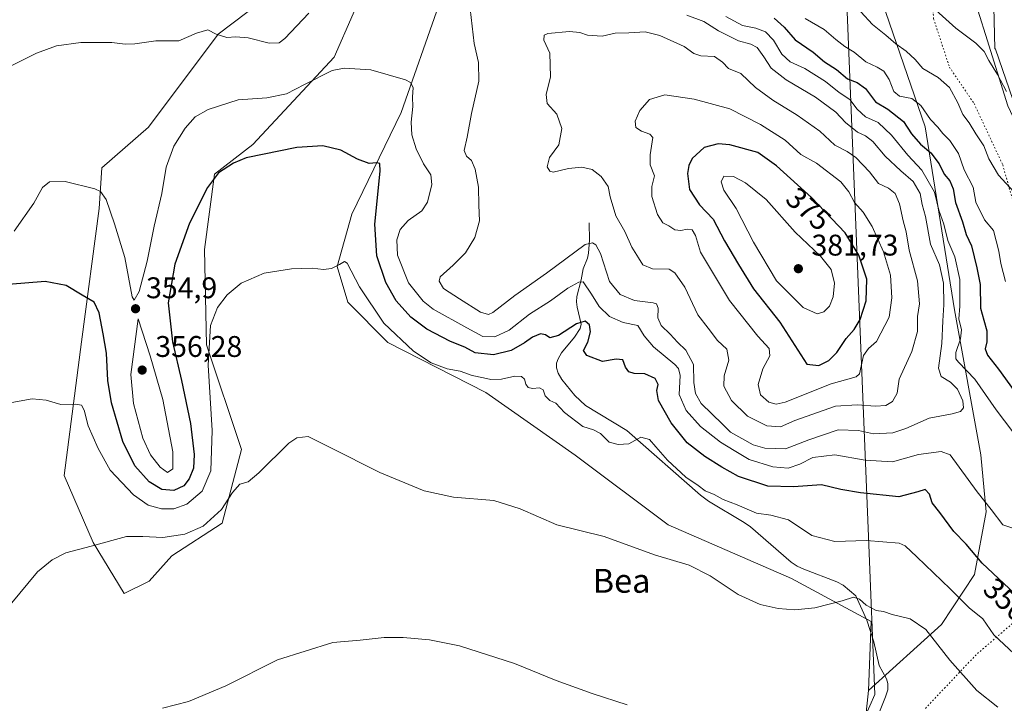
# Model space of a CAD drawing. Units: metres. Extents: x 632854 to 636326, y 4648717 to 4651096.
# Drawn here: x 635798 to 636128, y 4650699 to 4650929 of the extents above; entities that cross this region are included whole.
import ezdxf
from ezdxf.enums import TextEntityAlignment as Align

# ---------------------------------------------------------------- set-up
doc = ezdxf.new("R2010")
doc.units = ezdxf.units.M
doc.header["$MEASUREMENT"] = 0
doc.linetypes.add('DGN Style 5', pattern=[1.153612, 0.494405, -0.659207])
for name, color, linetype, lineweight in [('Corriente natural lineal', 142, 'Continuous', 13), ('Cultivos herbáceos CxS', 92, 'Continuous', 0), ('Curva de nivel maestra', 30, 'Continuous', 30), ('Curva de nivel normal', 30, 'Continuous', 0), ('Laguna Cxs', 142, 'Continuous', 13), ('Pastizal CxS', 92, 'Continuous', 0), ('Punto de cota en terreno', 7, 'Continuous', 0), ('Rótulo de curva de nivel directora', 7, 'Continuous', 0), ('Rótulo de punto de cota en terreno', 7, 'Continuous', 0), ('Suelo desnudo CxS', 253, 'Continuous', 0), ('Texto cartográfico', 7, 'Continuous', 0), ('Vía pecuaria CxS', 92, 'Continuous', 13), ('Vía pecuaria eje', 92, 'DGN Style 5', 0)]:
    doc.layers.add(name, color=color, linetype=linetype, lineweight=lineweight)
doc.styles.add('Style-Arial', font='txt')

# ---------------------------------------------------------------- blocks, each defined once
blk = doc.blocks.new('*U5')
at = {"layer": 'Suelo desnudo CxS', "color": 253, "linetype": 'Continuous', "lineweight": 0}
for points in [[(636082.3309, 4650948.5953, 335.4552), (636101.5371, 4650892.5577, 347.5578), (636111.3471, 4650831.1975, 358.5604), (636120.2001, 4650782.5143, 358.9851), (636121.9507, 4650763.5039, 354.5339), (636118.0349, 4650742.4413, 348.697), (636107.0217, 4650725.6419, 341.589), (636082.5697, 4650703.5289, 336.8403), (636083.4043, 4650726.6143, 339.6204), (636056.7231, 4650741.0983, 342.1854), (636015.3843, 4650759.0587, 341.4123), (635984.2253, 4650782.4385, 343.2781), (635954.2595, 4650803.4235, 344.3618), (635921.4055, 4650820.2715, 344.367), (635907.9269, 4650833.7499, 344.3823), (635904.3821, 4650845.7611, 345.2513), (635909.2499, 4650863.2961, 347.5264), (635925.8035, 4650897.3927, 353.4347), (635938.4617, 4650933.4359, 358.9201)], [(635916.0667, 4650945.1259, 360.2895), (635903.4083, 4650915.9019, 357.0692), (635876.1443, 4650886.6773, 351.6841), (635863.2789, 4650876.7119, 351.0283), (635859.9091, 4650851.4405, 348.1621), (635860.5647, 4650819.4597, 345.9373), (635872.2497, 4650784.3889, 341.7405), (635865.8057, 4650759.6203, 340.1908), (635848.9579, 4650748.6695, 339.3112), (635841.3761, 4650740.2459, 338.7583), (635832.9521, 4650736.0339, 338.6616), (635822.5905, 4650753.2165, 340.3453), (635812.8535, 4650775.6219, 342.4428), (635818.6957, 4650820.4339, 348.1087), (635824.5377, 4650865.2455, 354.5423), (635825.5121, 4650878.8841, 356.2531), (635841.0911, 4650892.5227, 357.5328), (635864.4601, 4650923.6955, 360.2761), (635879.1029, 4650934.7245, 361.7432)]]:
    blk.add_polyline3d(points, dxfattribs=at)
blk = doc.blocks.new('*U8')
at = {"layer": 'Cultivos herbáceos CxS', "color": 92, "linetype": 'Continuous', "lineweight": 0}
for points in [[(635879.1029, 4650934.7245, 361.7432), (635864.4601, 4650923.6955, 360.2761), (635841.0911, 4650892.5227, 357.5328), (635825.5121, 4650878.8841, 356.2531), (635824.5377, 4650865.2455, 354.5423), (635818.6957, 4650820.4339, 348.1087), (635812.8535, 4650775.6219, 342.4428), (635822.5905, 4650753.2165, 340.3453), (635832.9521, 4650736.0339, 338.6616), (635841.3761, 4650740.2459, 338.7583), (635848.9579, 4650748.6695, 339.3112), (635865.8057, 4650759.6203, 340.1908), (635872.2497, 4650784.3889, 341.7405), (635860.5647, 4650819.4597, 345.9373), (635859.9091, 4650851.4405, 348.1621), (635863.2789, 4650876.7119, 351.0283), (635876.1443, 4650886.6773, 351.6841), (635903.4083, 4650915.9019, 357.0692), (635916.0667, 4650945.1259, 360.2895)], [(635938.4617, 4650933.4359, 358.9201), (635925.8035, 4650897.3927, 353.4347), (635909.2499, 4650863.2961, 347.5264), (635904.3821, 4650845.7611, 345.2513), (635907.9269, 4650833.7499, 344.3823), (635921.4055, 4650820.2715, 344.367), (635954.2595, 4650803.4235, 344.3618), (635984.2253, 4650782.4385, 343.2781), (636015.3843, 4650759.0587, 341.4123), (636056.7231, 4650741.0983, 342.1854), (636083.4043, 4650726.6143, 339.6204), (636082.5697, 4650703.5289, 336.8403), (636080.4605, 4650684.4873, 335.1311)]]:
    blk.add_polyline3d(points, dxfattribs=at)
blk = doc.blocks.new('5PATER')
at = {"layer": 'Laguna Cxs', "linetype": 'Continuous', "lineweight": 0}
h = blk.add_hatch(color=51, dxfattribs=at)
edge = h.paths.add_edge_path()
edge.add_ellipse((0, 0), major_axis=(-0.11, -0.111), ratio=0.999422, start_angle=0, end_angle=360)

msp = doc.modelspace()

# ---------------------------------------------------------------- linework, layer by layer
at = {"layer": 'Corriente natural lineal', "color": 142, "linetype": 'Continuous', "lineweight": 13}
msp.add_polyline3d([(635988.9201, 4650860.3701, 362.5804), (635988.9601, 4650854.5501, 361.1736), (635988.6401, 4650850.2601, 359.8405), (635988.3101, 4650848.5801, 359.2745), (635986.8701, 4650845.0001, 358.1891), (635986.2101, 4650841.3101, 356.988), (635984.6901, 4650835.7201, 354.9564), (635984.6301, 4650833.8401, 354.055), (635984.7901, 4650832.0501, 353.2307), (635986.1301, 4650826.4301, 351.1541), (635985.8801, 4650824.9201, 350.7339), (635983.9501, 4650822.0701, 350.2151), (635979.6401, 4650816.8001, 348.6352), (635978.5101, 4650814.7801, 348.0772), (635977.9001, 4650813.2601, 347.5296), (635977.9601, 4650811.7301, 347.1479), (635978.4301, 4650809.9901, 346.9493), (635979.6901, 4650807.7901, 346.8321), (635984.0801, 4650802.5101, 346.6657), (635987.6801, 4650799.0601, 346.4982), (636001.4801, 4650790.7501, 345.8989), (636026.1701, 4650769.0301, 344.8168), (636028.8701, 4650766.9801, 344.6282), (636040.8901, 4650759.8401, 344.0507), (636042.9201, 4650758.4101, 343.8182), (636056.6001, 4650746.5901, 343.1733), (636058.5501, 4650745.2701, 343.1107), (636060.8001, 4650744.2301, 343.0117), (636071.8701, 4650739.9901, 342.1685), (636074.0801, 4650738.8901, 341.8384), (636078.2801, 4650735.2601, 340.9115), (636081.9701, 4650727.0901, 339.6259), (636084.3201, 4650719.8901, 338.6379), (636086.1501, 4650711.9501, 337.7176), (636088.5801, 4650707.4901, 337.214), (636089.0501, 4650705.8501, 337.0233), (636088.9801, 4650703.8001, 336.7782), (636088.2101, 4650701.4501, 336.5183), (636084.8501, 4650693.0401, 335.6701)], dxfattribs=at)
at = {"layer": 'Cultivos herbáceos CxS', "color": 92, "linetype": 'Continuous', "lineweight": 0}
for points in [[(635916.0667, 4650945.1259, 360.2895), (635903.4083, 4650915.9019, 357.0692), (635876.1443, 4650886.6773, 351.6841), (635863.2789, 4650876.7119, 351.0283), (635859.9091, 4650851.4405, 348.1621), (635860.5647, 4650819.4597, 345.9373), (635872.2497, 4650784.3889, 341.7405), (635865.8057, 4650759.6203, 340.1908), (635848.9579, 4650748.6695, 339.3112), (635841.3761, 4650740.2459, 338.7583), (635832.9521, 4650736.0339, 338.6616), (635822.5905, 4650753.2165, 340.3453), (635812.8535, 4650775.6219, 342.4428), (635818.6957, 4650820.4339, 348.1087), (635824.5377, 4650865.2455, 354.5423), (635825.5121, 4650878.8841, 356.2531), (635841.0911, 4650892.5227, 357.5328), (635864.4601, 4650923.6955, 360.2761), (635879.1029, 4650934.7245, 361.7432)], [(636082.5697, 4650703.5289, 336.8403), (636083.4043, 4650726.6143, 339.6204), (636056.7231, 4650741.0983, 342.1854), (636015.3843, 4650759.0587, 341.4123), (635984.2253, 4650782.4385, 343.2781), (635954.2595, 4650803.4235, 344.3618), (635921.4055, 4650820.2715, 344.367), (635907.9269, 4650833.7499, 344.3823), (635904.3821, 4650845.7611, 345.2513), (635909.2499, 4650863.2961, 347.5264), (635925.8035, 4650897.3927, 353.4347), (635938.4617, 4650933.4359, 358.9201)], [(636082.5697, 4650703.5289, 336.8403), (636080.4605, 4650684.4873, 335.1311), (636052.3671, 4650663.9759, 333.7436), (636031.9365, 4650649.9513, 332.1365), (636016.3577, 4650617.8031, 328.5323), (636008.5677, 4650583.7075, 325.23), (636013.5711, 4650530.6489, 321.7659), (636010.4495, 4650504.3395, 320.7648), (635999.7471, 4650489.1787, 320.2261), (635984.1169, 4650479.8033, 320.3589), (635980.9339, 4650472.2501, 320.4056)]]:
    msp.add_polyline3d(points, dxfattribs=at)
at = {"layer": 'Curva de nivel maestra', "color": 30, "linetype": 'Continuous', "lineweight": 30, "flags": 128}
for points, elevation in [([(636050.93, 4650929.0801), (636054.24, 4650925.9801), (636057.89, 4650921.7201), (636063.94, 4650917.5801), (636067.82, 4650914.3901), (636071.82, 4650911.8501), (636075.49, 4650908.7301), (636078.75, 4650907.4401), (636081.46, 4650905.4201), (636084.9, 4650901.0101), (636089, 4650898.4801), (636094.29, 4650894.3401), (636096.98, 4650890.2401), (636099.95, 4650886.7401), (636103.41, 4650883.9101), (636106.26, 4650880.2201), (636107.92, 4650876.7201), (636109.77, 4650874.4701), (636110.95, 4650871.8301), (636111.65, 4650867.1801), (636114.04, 4650860.7701), (636115.21, 4650856.4801), (636117.1, 4650852.6501), (636118.82, 4650845.2801), (636119.98, 4650839.7501), (636120.06, 4650831.7201), (636121.24, 4650827.7601), (636122.2, 4650824.1701), (636122.21, 4650820.5001), (636121.65, 4650818.0701), (636122.42, 4650816.0401), (636126.07, 4650811.3001), (636134.25, 4650800.0301)], 350), ([(636133.41, 4650734.3101), (636120.61, 4650746.2801), (636115.29, 4650752.6001), (636111.14, 4650756.8501), (636106.42, 4650763.1801), (636103.9, 4650766.4701), (636102.94, 4650769.4301), (636101.48, 4650770.9001), (636099.09, 4650770.2101), (636092.72, 4650768.4501), (636079.83, 4650769.8601), (636073.24, 4650770.9101), (636066.77, 4650772.4901), (636057.42, 4650771.7801), (636048.78, 4650772.1101), (636038.92, 4650775.2801), (636033.35, 4650778.4701), (636027.6, 4650781.9701), (636021.7, 4650786.6001), (636016.35, 4650793.3201), (636012.16, 4650800.8201), (636011.53, 4650804.1601), (636012.02, 4650806.2001), (636011, 4650808.1901), (636007.56, 4650809.7601), (636004, 4650809.8901), (636002.21, 4650810.3601), (636001.08, 4650811.9501), (636000.13, 4650814.4401), (635997.91, 4650814.6901), (635993.29, 4650813.8801), (635988.11, 4650815.8401), (635987.02, 4650817.5501), (635988.42, 4650820.3601), (635989.31, 4650823.8401), (635988.94, 4650826.1201), (635987.5, 4650827.4401), (635984.57, 4650826.5301), (635978.57, 4650822.6101), (635975.7, 4650821.8401), (635974.27, 4650822.8001), (635972.52, 4650823.1301), (635969.83, 4650822.0701), (635967.15, 4650820.0801), (635962.66, 4650817.6101), (635956.78, 4650816.0801), (635950.64, 4650816.7301), (635947.23, 4650818.6701), (635942.36, 4650820.5901), (635934.47, 4650824.7101), (635929.08, 4650828.7101), (635924.2, 4650834.2101), (635920.7, 4650840.3201), (635917.67, 4650849.3001), (635917.04, 4650859.9901), (635918.78, 4650877.7201), (635918.72, 4650880.2501), (635917.57, 4650880.5201), (635915.14, 4650880.2601), (635911.22, 4650881.7301), (635905.58, 4650884.8001), (635899.58, 4650886.2501), (635890.91, 4650885.6401), (635873.91, 4650882.1401), (635869.64, 4650880.4201), (635864.61, 4650877.1001), (635860.86, 4650872.2401), (635854.92, 4650860.2201), (635849.99, 4650846.5601), (635847.76, 4650833.5201), (635849.12, 4650820.4401), (635852.21, 4650807.5201), (635855.18, 4650793.0301), (635856.48, 4650782.6401), (635856.2, 4650778.0701), (635854.81, 4650774.5401), (635852.98, 4650772.2201), (635849.59, 4650770.6501), (635845.6, 4650770.9301), (635841.36, 4650773.4901), (635836.52, 4650778.9201), (635832.48, 4650787.0101), (635828.72, 4650800.0401), (635827.46, 4650807.4801), (635827.03, 4650816.6801), (635825.87, 4650823.1501), (635824.6, 4650830.2101), (635822.88, 4650833.8301), (635818.84, 4650836.0701), (635813.49, 4650839.3901), (635806.49, 4650840.7201), (635794.18, 4650839.6701)], 350), ([(636065.89, 4650812.4801), (636069.19, 4650814.2001), (636071.85, 4650816.8701), (636075.08, 4650821.5901), (636077.72, 4650824.6101), (636079.68, 4650828.0101), (636081.7, 4650834.2301), (636081.94, 4650841.5201), (636079.29, 4650849.5501), (636074.65, 4650857.0701), (636063.45, 4650868.8601), (636051.65, 4650879.4901), (636045.38, 4650884.0101), (636036.07, 4650886.5501), (636032.13, 4650886.9001), (636027.47, 4650885.6501), (636023.37, 4650882.0001), (636022.27, 4650879.6201), (636021.85, 4650876.9001), (636022.54, 4650871.5901), (636025.85, 4650866.3801), (636030.4, 4650861.5901), (636034.21, 4650854.3601), (636038.93, 4650846.4301), (636043.97, 4650838.2801), (636052.78, 4650827.0501), (636061.83, 4650812.9701), (636065.89, 4650812.4801)], 375)]:
    msp.add_lwpolyline(points, dxfattribs=dict(at, elevation=elevation))
at = {"layer": 'Curva de nivel normal', "color": 30, "linetype": 'Continuous', "lineweight": 0, "flags": 128}
for points, elevation in [([(635791.46, 4650911.2201), (635803.59, 4650917.2701), (635810.26, 4650919.7801), (635818.39, 4650920.8401), (635828.78, 4650920.8601), (635833.32, 4650920.2601), (635836.57, 4650920.4601), (635843.59, 4650921.4201), (635851.25, 4650921.4501), (635857.18, 4650923.9601), (635860.97, 4650925.1701), (635863.84, 4650923.7001), (635867.38, 4650922.5801), (635870.43, 4650922.8201), (635874.55, 4650922.3901), (635881.62, 4650920.6201), (635884.91, 4650920.7801), (635886.8, 4650922.1701), (635894.85, 4650930.7001)], 360), ([(635948.95, 4650932.1701), (635950.34, 4650920.5601), (635951.77, 4650914.1201), (635951.87, 4650907.8601), (635949.38, 4650897.1001), (635947.92, 4650889.1401), (635947.01, 4650884.6801), (635947.74, 4650882.7501), (635949.39, 4650881.2501), (635950.6, 4650878.3401), (635951.76, 4650872.3401), (635951.92, 4650866.3401), (635952.08, 4650861.0101), (635950.52, 4650855.4601), (635947.45, 4650850.3001), (635943.3, 4650846.1801), (635938.9, 4650842.2201), (635938.6, 4650840.8501), (635940, 4650838.3101), (635945.35, 4650834.8601), (635952.44, 4650830.4101), (635955.16, 4650829.6101), (635956.57, 4650830.3201), (635963.9, 4650835.9901), (635974.59, 4650843.4901), (635987.5, 4650853.1201), (635990.03, 4650853.6501), (635991.15, 4650853.0501), (635992.66, 4650850.1301), (635995.67, 4650840.7501), (635999.23, 4650836.3601), (636004.07, 4650834.3801), (636010.32, 4650833.5701), (636011.41, 4650833.1801), (636012.01, 4650831.7901), (636011.84, 4650828.5201), (636013.04, 4650825.9801), (636016.01, 4650823.0101), (636018.44, 4650820.3201), (636021.24, 4650817.7001), (636023.86, 4650812.8801), (636023.95, 4650806.8401), (636024.49, 4650803.1001), (636026.43, 4650799.7401), (636033.56, 4650792.8501), (636036.21, 4650790.2001), (636043.84, 4650785.9101), (636047.79, 4650784.7701), (636054.64, 4650784.5401), (636062.51, 4650787.6501), (636072.37, 4650791.0101), (636079.17, 4650790.7001), (636084.22, 4650789.5901), (636090.63, 4650789.9201), (636095.08, 4650791.3501), (636102.85, 4650794.8301), (636110.54, 4650796.3201), (636113.4, 4650797.0701), (636114.32, 4650798.3301), (636114.12, 4650800.6701), (636112.38, 4650804.5401), (636109.98, 4650806.9701), (636106.87, 4650808.8701), (636105.96, 4650811.6701), (636107.15, 4650819.8701), (636107.4, 4650827.5301), (636107.77, 4650832.9301), (636107.71, 4650840.1101), (636106.3, 4650846.2601), (636103.28, 4650853.2001), (636101.59, 4650862.5201), (636100.47, 4650866.5201), (636099.89, 4650870.2401), (636097.55, 4650874.2701), (636093.34, 4650877.8201), (636088.16, 4650882.7101), (636083.95, 4650887.6201), (636081.51, 4650889.5501), (636078.84, 4650890.7701), (636074.84, 4650894.0001), (636071.61, 4650897.4701), (636064.7, 4650902.5401), (636054.88, 4650908.3801), (636049.85, 4650912.2801), (636047.45, 4650916.0801), (636045.14, 4650919.1401), (636043.12, 4650920.3401), (636038.89, 4650921.4701), (636032.24, 4650924.7501), (636027.29, 4650927.8801), (636021.62, 4650930.0101)], 360), ([(636136.36, 4650865.2201), (636126.16, 4650876.3201), (636122.9, 4650881.9001), (636121.23, 4650886.2601), (636118.52, 4650890.2101), (636116.23, 4650893.9201), (636114.12, 4650896.7601), (636112.49, 4650900.6101), (636109.67, 4650905.7601), (636105.87, 4650909.1101), (636100.78, 4650912.1501), (636098.19, 4650915.1401), (636095.17, 4650918.0101), (636091.68, 4650920.3701), (636088.28, 4650923.3501), (636083.91, 4650926.9101), (636079.91, 4650931.1101)], 340), ([(636128.84, 4650904.4801), (636125.78, 4650910.0901), (636122.85, 4650914.8201), (636121.26, 4650917.9001), (636118.47, 4650920.6601), (636111.77, 4650925.7201), (636105.14, 4650931.7201)], 335), ([(636134.06, 4650786.1801), (636125.35, 4650797.6401), (636118.18, 4650807.9901), (636112.66, 4650813.6901), (636111.84, 4650814.7701), (636111.76, 4650816.8801), (636113.38, 4650821.5301), (636113.68, 4650824.5301), (636112.86, 4650828.2001), (636113.13, 4650832.4201), (636113.09, 4650837.1001), (636113.15, 4650841.4101), (636111.44, 4650848.9601), (636109.17, 4650854.4701), (636107.81, 4650859.8901), (636106.08, 4650864.6501), (636104.65, 4650870.6801), (636100.45, 4650878.0301), (636095.71, 4650883.0301), (636090.21, 4650889.7701), (636085.73, 4650894.0401), (636081.55, 4650895.9801), (636078.77, 4650898.4601), (636076.24, 4650901.7601), (636072.65, 4650904.1401), (636068.12, 4650907.7601), (636061.12, 4650912.1501), (636056.26, 4650914.3601), (636053.51, 4650917.0001), (636050.68, 4650921.6301), (636047.97, 4650924.4301), (636044.77, 4650925.7301), (636040.28, 4650926.5801), (636034.68, 4650929.6401)], 355), ([(636061.24, 4650928.8701), (636067.68, 4650925.2401), (636071.57, 4650921.9101), (636074.58, 4650919.4801), (636077.69, 4650917.6101), (636081.6, 4650914.3801), (636085.46, 4650912.6001), (636087.61, 4650911.2101), (636089.46, 4650908.4301), (636090.98, 4650904.4001), (636092.92, 4650902.9001), (636097.06, 4650902.0401), (636100.12, 4650899.7601), (636103.36, 4650895.0001), (636105.77, 4650892.4501), (636107.46, 4650890.3001), (636109.78, 4650887.9901), (636112.73, 4650883.6601), (636114.64, 4650878.1301), (636117.58, 4650872.3001), (636118.51, 4650867.3601), (636121.36, 4650861.3401), (636124.44, 4650857.7601), (636126.27, 4650850.9201), (636126.94, 4650846.6901), (636128.48, 4650840.7001)], 345), ([(635982.24, 4650924.5601), (635975.04, 4650923.8801), (635973.83, 4650923.3001), (635973.72, 4650921.6101), (635975.66, 4650917.2401), (635975.85, 4650909.3801), (635974.44, 4650903.4001), (635974.84, 4650900.4601), (635978.03, 4650896.8801), (635979.74, 4650892.0101), (635978.72, 4650886.5201), (635975.62, 4650882.3401), (635974.82, 4650879.2101), (635975.73, 4650877.6801), (635976.78, 4650877.4001), (635981.97, 4650878.5901), (635986.42, 4650879.0401), (635989.88, 4650878.2701), (635992.9, 4650875.9501), (635995.24, 4650872.6101), (635995.91, 4650869.0901), (635997.78, 4650862.7201), (636000.82, 4650857.4601), (636003.21, 4650852.1801), (636005.45, 4650848.6201), (636006.83, 4650846.2601), (636010.15, 4650844.9301), (636015.73, 4650844.8001), (636017.57, 4650843.5801), (636020.92, 4650838.8401), (636025.27, 4650829.5801), (636028.8, 4650825.1001), (636031.91, 4650820.8801), (636035.02, 4650817.9901), (636035.71, 4650814.3501), (636034.08, 4650809.0501), (636033.98, 4650805.6201), (636036.63, 4650800.7701), (636041.91, 4650795.5401), (636048.43, 4650792.2401), (636053.02, 4650792.0001), (636057.78, 4650794.0801), (636071.44, 4650798.9201), (636078.76, 4650799.3801), (636084.91, 4650798.8801), (636088.29, 4650799.1701), (636090.62, 4650800.5101), (636092.08, 4650803.2601), (636092.76, 4650807.9301), (636097, 4650817.2201), (636098.96, 4650823.9001), (636098.96, 4650828.9501), (636099.58, 4650833.2301), (636098.96, 4650840.9601), (636096.1, 4650851.1701), (636095.13, 4650857.3601), (636094.16, 4650861.0401), (636092.9, 4650866.7901), (636091.44, 4650870.2001), (636089.2, 4650872.0001), (636085.88, 4650873.5401), (636082.88, 4650877.4901), (636078.26, 4650882.2801), (636075.38, 4650884.3601), (636071.25, 4650886.4001), (636066.18, 4650891.1201), (636058.56, 4650896.5301), (636050.42, 4650901.5101), (636044.67, 4650905.7901), (636039.68, 4650910.4501), (636035.63, 4650912.1301), (636033.62, 4650914.3101), (636030.94, 4650916.1401), (636026.35, 4650916.3801), (636023.91, 4650917.1401), (636020.67, 4650919.5801), (636012.57, 4650923.2001), (636007.68, 4650924.4201), (636002.17, 4650924.0801), (635997.56, 4650924.0201), (635993.23, 4650923.0201), (635988.27, 4650923.3001), (635985.7, 4650924.2401), (635982.24, 4650924.5601)], 365), ([(635796.14, 4650857.5801), (635802.66, 4650866.9601), (635805.62, 4650872.2801), (635807.92, 4650874.1401), (635813.17, 4650874.2101), (635823.1, 4650871.8101), (635825.06, 4650870.9001), (635826.94, 4650868.2001), (635829.72, 4650860.0101), (635833.17, 4650848.7901), (635835.62, 4650835.6001), (635836.37, 4650834.4301), (635838, 4650837.3301), (635840.64, 4650847.5301), (635843.02, 4650859.2901), (635845.61, 4650870.2101), (635847.07, 4650879.0501), (635849.62, 4650886.1201), (635853.43, 4650892.1401), (635856.81, 4650895.8901), (635861.14, 4650898.3901), (635871.21, 4650901.5901), (635880.77, 4650902.2901), (635887.41, 4650903.6301), (635893.43, 4650906.8001), (635902.74, 4650911.5301), (635906.75, 4650912.2201), (635915.65, 4650911.7201), (635927.3, 4650908.3201), (635929.02, 4650907.4101), (635929.82, 4650905.8001), (635929.67, 4650902.5201), (635929.78, 4650899.4201), (635929.18, 4650894.1201), (635929.38, 4650889.9301), (635930.81, 4650885.1601), (635933.28, 4650880.1301), (635935.74, 4650876.4601), (635936.11, 4650873.1901), (635934.72, 4650867.3001), (635932.74, 4650864.4401), (635928.2, 4650861.2101), (635925.53, 4650858.1101), (635924.35, 4650854.6801), (635924.63, 4650849.5601), (635928.31, 4650840.3001), (635933.23, 4650834.1601), (635936.57, 4650831.4401), (635947.84, 4650825.1801), (635953.26, 4650822.2801), (635957.26, 4650822.1101), (635962.06, 4650824.3801), (635968.91, 4650829.7601), (635975.93, 4650834.2601), (635981.69, 4650838.4201), (635985.38, 4650840.4901), (635986.9, 4650840.5801), (635989.61, 4650836.4901), (635992.22, 4650832.2801), (635995.71, 4650828.9401), (636000.23, 4650826.9501), (636005.23, 4650825.9201), (636007.35, 4650822.5201), (636010.4, 4650818.7601), (636017.56, 4650812.8501), (636018.85, 4650811.5501), (636019.39, 4650809.1401), (636019.08, 4650802.7701), (636021.34, 4650797.4701), (636026.19, 4650792.1001), (636032.85, 4650786.8701), (636037.52, 4650783.9801), (636042.53, 4650781.0401), (636050.48, 4650778.5201), (636055.54, 4650778.0701), (636059.51, 4650779.4501), (636063.87, 4650781.7001), (636071.19, 4650782.5201), (636081.4, 4650780.7301), (636090.61, 4650780.2701), (636099.24, 4650782.6501), (636106.89, 4650783.6801), (636109.91, 4650782.5701), (636118.93, 4650770.2101), (636123.69, 4650764.2101), (636127.52, 4650759.1401), (636130.92, 4650758.0001)], 355), ([(636014.24, 4650903.2901), (636009.13, 4650901.7401), (636005.86, 4650898.1001), (636004.24, 4650894.5001), (636004.49, 4650892.3401), (636006.37, 4650891.1001), (636009.2, 4650890.1301), (636010.16, 4650889.0001), (636009.34, 4650883.1901), (636009.28, 4650879.8601), (636010.81, 4650876.1901), (636009.85, 4650872.5201), (636009.84, 4650869.1901), (636011.76, 4650863.1901), (636013.58, 4650860.4101), (636015.55, 4650859.3401), (636017.56, 4650858.0801), (636019.61, 4650857.8001), (636021.75, 4650858.2901), (636023.45, 4650858.0701), (636024.55, 4650856.1901), (636026.2, 4650850.5101), (636035.96, 4650834.3601), (636045.41, 4650822.3801), (636049.23, 4650818.2001), (636049.43, 4650815.7601), (636047.14, 4650811.3701), (636045.56, 4650806.2001), (636046.36, 4650802.6701), (636049.08, 4650800.2601), (636051.51, 4650799.5701), (636054.56, 4650800.2701), (636069.99, 4650806.3701), (636078.36, 4650808.6901), (636079.55, 4650809.7901), (636080.88, 4650815.9201), (636082.57, 4650818.2001), (636085.24, 4650820.5301), (636089.47, 4650828.6901), (636090.34, 4650835.2801), (636089.88, 4650842.8001), (636087.51, 4650850.6401), (636083.72, 4650859.1901), (636080.76, 4650863.9901), (636077.88, 4650867.1501), (636075.98, 4650870.7501), (636073.19, 4650874.1701), (636065.09, 4650880.3801), (636059.84, 4650883.3101), (636054.56, 4650888.1101), (636046.36, 4650893.4101), (636035.99, 4650898.6201), (636024.06, 4650901.8901), (636014.24, 4650903.2901)], 370), ([(636033.97, 4650876.0001), (636033.14, 4650874.1501), (636034.01, 4650871.3301), (636038.11, 4650865.1601), (636043.91, 4650853.9401), (636051.72, 4650840.9301), (636060.66, 4650831.9401), (636065.26, 4650829.9001), (636067.55, 4650830.5601), (636069.41, 4650832.4201), (636070.64, 4650835.6201), (636071.11, 4650840.1001), (636070.02, 4650844.6901), (636066.41, 4650849.1601), (636057.96, 4650857.2901), (636048.2, 4650868.1601), (636041.24, 4650873.8401), (636037.29, 4650875.9201), (636033.97, 4650876.0001)], 380), ([(636131.38, 4650715.8001), (636124.57, 4650722.2401), (636120.84, 4650727.5901), (636116.24, 4650731.2301), (636109.86, 4650737.6701), (636098.78, 4650748.3901), (636094.8, 4650752.0601), (636092.75, 4650752.8901), (636081.87, 4650753.8301), (636071.19, 4650753.5101), (636063.55, 4650755.5401), (636055.7, 4650760.7401), (636049.83, 4650762.3801), (636044.95, 4650762.9601), (636038.44, 4650765.7701), (636033.82, 4650767.6301), (636030.74, 4650769.2801), (636027.8, 4650770.4501), (636025.38, 4650772.3201), (636021.25, 4650775.0801), (636015.16, 4650780.7701), (636011.22, 4650785.2001), (636009.1, 4650787.7501), (636006.19, 4650788.4901), (636002.16, 4650786.2101), (635998.64, 4650786.0301), (635995.6, 4650786.8401), (635992.63, 4650789.7001), (635990.29, 4650790.9201), (635986.72, 4650792.0901), (635980.59, 4650796.7201), (635977.66, 4650799.8601), (635975.66, 4650800.8201), (635974.17, 4650802.3501), (635973.48, 4650804.3801), (635972.26, 4650805.0401), (635969.88, 4650804.7801), (635968.43, 4650805.1301), (635967.63, 4650806.3001), (635967.18, 4650807.9701), (635966.16, 4650808.8301), (635963.94, 4650808.9101), (635959.44, 4650807.9801), (635955.88, 4650807.7901), (635953.43, 4650808.4101), (635949.62, 4650809.1501), (635945.57, 4650810.6401), (635941.24, 4650811.4301), (635935.84, 4650813.4601), (635930, 4650817.3901), (635920.06, 4650826.7401), (635911.82, 4650838.8801), (635907.74, 4650846.8401), (635906.83, 4650847.3701), (635905.12, 4650846.4301), (635902.43, 4650845.1201), (635899.81, 4650844.7601), (635896.04, 4650845.1501), (635889.1, 4650844.9801), (635879.91, 4650843.5201), (635872.19, 4650840.1601), (635867.47, 4650836.2001), (635864.3, 4650832.0001), (635861.86, 4650825.9101), (635861.14, 4650812.6601), (635862.49, 4650790.7001), (635862.06, 4650777.2101), (635859.12, 4650770.4101), (635853.94, 4650766.0001), (635849.62, 4650764.4301), (635845.47, 4650764.4201), (635841.02, 4650765.6401), (635836.04, 4650769.1101), (635828.23, 4650777.4601), (635824.3, 4650784.6401), (635820.85, 4650792.3001), (635819.56, 4650797.5801), (635818.65, 4650799.2801), (635816.54, 4650799.6001), (635811.7, 4650799.4601), (635806.84, 4650800.9101), (635802.16, 4650801.3401), (635795.27, 4650800.1101)], 345), ([(635837.61, 4650828.2001), (635835.22, 4650809.5501), (635836.12, 4650799.8001), (635839.18, 4650788.1201), (635841.85, 4650782.5601), (635845.02, 4650778.4101), (635847.44, 4650776.6601), (635849.31, 4650777.9101), (635849.29, 4650783.5301), (635845.94, 4650801.1401), (635841.67, 4650815.7801), (635837.61, 4650828.2001)], 355), ([(635794.74, 4650732.2101), (635803.87, 4650743.3701), (635808.81, 4650747.3801), (635813.37, 4650749.7301), (635821.92, 4650751.8801), (635833.74, 4650755.2001), (635839.26, 4650755.2101), (635845.97, 4650754.8601), (635853.26, 4650755.9501), (635859.5, 4650758.6401), (635865.58, 4650764.2301), (635869.34, 4650769.9501), (635871.8, 4650772.7401), (635874.52, 4650773.5501), (635878.1, 4650776.5301), (635888.18, 4650786.4901), (635890.88, 4650788.2901), (635894.66, 4650788.7301), (635902.02, 4650784.9801), (635918.64, 4650776.6001), (635933.53, 4650770.5001), (635943.36, 4650768.3401), (635956.91, 4650767.2201), (635965.78, 4650764.4501), (635978.05, 4650759.1401), (635993.86, 4650755.1601), (636010.72, 4650749.0801), (636022.4, 4650745.5401), (636029.41, 4650742.0301), (636038.82, 4650735.6901), (636046.21, 4650732.4101), (636052.19, 4650731.0401), (636057.84, 4650730.6001), (636064.54, 4650731.3001), (636073.66, 4650733.6001), (636077.5, 4650734.8601), (636079.52, 4650734.2001), (636081.74, 4650732.1101), (636085.04, 4650730.3601), (636087.51, 4650729.9801), (636090.46, 4650729.0101), (636096.44, 4650727.5701), (636101.72, 4650723.9501), (636109.78, 4650713.7401), (636118.88, 4650703.4801), (636125.88, 4650697.9401)], 340), ([(636001.58, 4650698.7401), (635989.88, 4650702.5301), (635977.83, 4650706.8501), (635963.82, 4650712.6201), (635945.44, 4650718.4501), (635935.39, 4650720.5701), (635926.54, 4650721.3501), (635920.14, 4650721.3101), (635912.14, 4650720.4601), (635902.91, 4650719.5801), (635884.35, 4650713.8501), (635867, 4650705.1201), (635854.57, 4650699.8101), (635845.78, 4650697.6301)], 335)]:
    msp.add_lwpolyline(points, dxfattribs=dict(at, elevation=elevation))
at = {"layer": 'Pastizal CxS', "color": 92, "linetype": 'Continuous', "lineweight": 0}
for points in [[(636142.5283, 4650867.9397, 338.109), (636125.0543, 4650918.5915, 333.8308), (636124.9113, 4650918.8706, 333.8268), (636123.8339, 4650960.6286, 329.4588), (636127.1412, 4650981.1338, 328.1613), (636121.8495, 4651003.6234, 328.2834), (636121.8495, 4651015.5297, 328.4106), (636120.5267, 4651026.7745, 330.1398), (636115.2349, 4651041.3266, 330.6456), (636115.2349, 4651053.2329, 330.8643), (636115.2349, 4651067.785, 330.9498), (636121.188, 4651082.9986, 330.4451), (636122.7185, 4651092.1815, 329.1326), (636305.16, 4651095.64, 325.2078)], [(636122.7185, 4651092.1816, 329.1326), (636121.188, 4651082.9986, 330.4451), (636115.2349, 4651067.785, 330.9498), (636115.2349, 4651053.2329, 330.8643), (636115.2349, 4651041.3266, 330.6456), (636120.5267, 4651026.7745, 330.1398), (636121.8495, 4651015.5297, 328.4106), (636121.8495, 4651003.6234, 328.2834), (636127.1412, 4650981.1338, 328.1613), (636123.8339, 4650960.6286, 329.4588), (636124.9113, 4650918.8706, 333.8268), (636125.0543, 4650918.5915, 333.8308), (636142.5283, 4650867.9397, 338.109)], [(636122.7185, 4651092.1816, 329.1326), (636121.188, 4651082.9986, 330.4451), (636115.2349, 4651067.785, 330.9498), (636115.2349, 4651053.2329, 330.8643), (636115.2349, 4651041.3266, 330.6456), (636120.5267, 4651026.7745, 330.1398), (636121.8495, 4651015.5297, 328.4106), (636121.8495, 4651003.6234, 328.2834), (636127.1412, 4650981.1338, 328.1613), (636123.8339, 4650960.6286, 329.4588), (636124.9113, 4650918.8706, 333.8268), (636125.0543, 4650918.5915, 333.8308), (636142.5283, 4650867.9397, 338.109)], [(636077.2277, 4650963.9609, 333.486), (636077.2903, 4650963.4101, 333.5557), (636081.8855, 4650950.6983, 335.1938), (636082.3309, 4650948.5953, 335.4552), (636101.5371, 4650892.5577, 347.5578), (636111.3471, 4650831.1975, 358.5604), (636120.2001, 4650782.5143, 358.9851), (636121.9507, 4650763.5039, 354.5339), (636118.0349, 4650742.4413, 348.697), (636107.0217, 4650725.6419, 341.589), (636082.5697, 4650703.5289, 336.8403)], [(636123.8339, 4650960.6286, 329.4588), (636124.9113, 4650918.8706, 333.8268), (636125.0543, 4650918.5915, 333.8308), (636142.5283, 4650867.9397, 338.109)], [(636080.4605, 4650684.4873, 335.1311), (636082.5697, 4650703.5289, 336.8403), (636107.0217, 4650725.6419, 341.589), (636118.0349, 4650742.4413, 348.697), (636121.9507, 4650763.5039, 354.5339), (636120.2001, 4650782.5143, 358.9851), (636111.3471, 4650831.1975, 358.5604), (636101.5371, 4650892.5577, 347.5578), (636082.3309, 4650948.5953, 335.4552)], [(636082.5697, 4650703.5289, 336.8403), (636080.4605, 4650684.4873, 335.1311), (636052.3671, 4650663.9759, 333.7436), (636031.9365, 4650649.9513, 332.1365), (636016.3577, 4650617.8031, 328.5323), (636008.5677, 4650583.7075, 325.23), (636013.5711, 4650530.6489, 321.7659), (636010.4495, 4650504.3395, 320.7648), (635999.7471, 4650489.1787, 320.2261), (635984.1169, 4650479.8033, 320.3589), (635980.9339, 4650472.2501, 320.4056)]]:
    msp.add_polyline3d(points, dxfattribs=at)
at = {"layer": 'Suelo desnudo CxS', "color": 253, "linetype": 'Continuous', "lineweight": 0}
for points in [[(636077.2277, 4650963.9609, 333.486), (636077.2903, 4650963.4101, 333.5557), (636081.8855, 4650950.6983, 335.1938), (636082.3309, 4650948.5953, 335.4552), (636101.5371, 4650892.5577, 347.5578), (636111.3471, 4650831.1975, 358.5604), (636120.2001, 4650782.5143, 358.9851), (636121.9507, 4650763.5039, 354.5339), (636118.0349, 4650742.4413, 348.697), (636107.0217, 4650725.6419, 341.589), (636082.5697, 4650703.5289, 336.8403)], [(635916.0667, 4650945.1259, 360.2895), (635903.4083, 4650915.9019, 357.0692), (635876.1443, 4650886.6773, 351.6841), (635863.2789, 4650876.7119, 351.0283), (635859.9091, 4650851.4405, 348.1621), (635860.5647, 4650819.4597, 345.9373), (635872.2497, 4650784.3889, 341.7405), (635865.8057, 4650759.6203, 340.1908), (635848.9579, 4650748.6695, 339.3112), (635841.3761, 4650740.2459, 338.7583), (635832.9521, 4650736.0339, 338.6616), (635822.5905, 4650753.2165, 340.3453), (635812.8535, 4650775.6219, 342.4428), (635818.6957, 4650820.4339, 348.1087), (635824.5377, 4650865.2455, 354.5423), (635825.5121, 4650878.8841, 356.2531), (635841.0911, 4650892.5227, 357.5328), (635864.4601, 4650923.6955, 360.2761), (635879.1029, 4650934.7245, 361.7432)], [(636082.5697, 4650703.5289, 336.8403), (636083.4043, 4650726.6143, 339.6204), (636056.7231, 4650741.0983, 342.1854), (636015.3843, 4650759.0587, 341.4123), (635984.2253, 4650782.4385, 343.2781), (635954.2595, 4650803.4235, 344.3618), (635921.4055, 4650820.2715, 344.367), (635907.9269, 4650833.7499, 344.3823), (635904.3821, 4650845.7611, 345.2513), (635909.2499, 4650863.2961, 347.5264), (635925.8035, 4650897.3927, 353.4347), (635938.4617, 4650933.4359, 358.9201)]]:
    msp.add_polyline3d(points, dxfattribs=at)
at = {"layer": 'Vía pecuaria CxS', "color": 92, "linetype": 'Continuous', "lineweight": 13}
for points in [[(636079.5982, 4650690.7841, 335.424), (636084.6465, 4650702.141, 336.4592), (636082.5001, 4650755.1895, 345.6438), (636081.5017, 4650779.8665, 355.1789), (636074.818, 4650945.0584, 337.294), (636075.9147, 4650961.3593, 334.2263), (636075.9446, 4650961.8041, 334.1363), (636075.9865, 4650962.712, 333.9642), (636079.311, 4651034.739, 331.2714), (636079.0898, 4651040.4973, 331.4639), (636078.9479, 4651043.8174, 331.5359), (636077.048, 4651091.3158, 331.3486), (636116.1005, 4651092.0561, 329.5703), (636116.0713, 4651090.891, 329.778), (636115.8153, 4651080.6748, 330.8486), (636114.8566, 4651042.4125, 330.6731), (636114.5581, 4651030.4978, 330.0271), (636114.5056, 4651028.4023, 329.585), (636112.5212, 4650991.3606, 328.8262), (636111.9458, 4650970.75, 329.5711), (636113.7098, 4650960.3624, 330.5081), (636117.899, 4650935.6927, 332.4872), (636121.7157, 4650923.5397, 333.6589), (636129.2163, 4650899.6564, 336.0683)], [(636116.1005, 4651092.0561, 329.5703), (636116.0713, 4651090.891, 329.778), (636115.8153, 4651080.6748, 330.8486), (636114.8566, 4651042.4125, 330.6731), (636114.5581, 4651030.4978, 330.0271), (636114.5056, 4651028.4023, 329.585), (636112.5212, 4650991.3606, 328.8262), (636111.9458, 4650970.75, 329.5711), (636113.7098, 4650960.3624, 330.5081), (636117.899, 4650935.6927, 332.4872), (636121.7157, 4650923.5397, 333.6589), (636129.2163, 4650899.6564, 336.0683), (636140.367, 4650875.867, 337.2448), (636144.998, 4650859.051, 338.4467), (636150.022, 4650834.743, 340.3226), (636152.663, 4650822.465, 341.3706), (636154.787, 4650817.548, 341.8), (636166.5625, 4650808.5728, 343.1364), (636183.099, 4650802.6197, 344.4223), (636195.0052, 4650792.0363, 346.8748), (636199.5104, 4650774.904, 348.9376), (636185.262, 4650746.338, 347.9063), (636172.062, 4650720.263, 341.8297), (636148.7287, 4650674.1718, 337.2344)], [(636079.5982, 4650690.7841, 335.424), (636084.6465, 4650702.141, 336.4592), (636082.5001, 4650755.1895, 345.6438), (636081.5017, 4650779.8665, 355.1789), (636074.818, 4650945.0584, 337.294), (636075.9147, 4650961.3593, 334.2263), (636075.9446, 4650961.8041, 334.1363), (636075.9865, 4650962.712, 333.9642), (636079.311, 4651034.739, 331.2714), (636079.0898, 4651040.4973, 331.4639), (636078.9479, 4651043.8174, 331.5359), (636077.048, 4651091.3158, 331.3486)]]:
    msp.add_polyline3d(points, dxfattribs=at)
at = {"layer": 'Vía pecuaria eje', "color": 92, "linetype": 'DGN Style 5', "lineweight": 0}
for points in [[(636096.0977, 4651042.9175, 330.3978), (636092.4596, 4651028.3654, 330.1815), (636091.7982, 4651008.1909, 330.6295), (636096.4284, 4650988.3471, 330.3999), (636100.7279, 4650969.8262, 330.8595), (636102.7123, 4650952.2976, 332.6979), (636104.3659, 4650928.8157, 335.6784), (636109.6576, 4650912.61, 338.3426), (636117.9258, 4650900.373, 338.6466), (636127.517, 4650879.8677, 339.1371), (636131.8165, 4650864.6542, 341.3454)], [(636137.7696, 4650732.0315, 350.3231), (636118.5873, 4650715.495, 342.5157), (636101.3893, 4650697.3049, 336.9116)]]:
    msp.add_polyline3d(points, dxfattribs=at)

# ---------------------------------------------------------------- block references
at = {"layer": 'Cultivos herbáceos CxS', "color": 92, "linetype": 'Continuous', "lineweight": 0}
msp.add_blockref('*U8', (0, 0), dxfattribs=at)
at = {"layer": 'Punto de cota en terreno', "color": 7, "linetype": 'Continuous', "lineweight": 0, "xscale": 10, "yscale": 10, "zscale": 10}
for p in [(636059, 4650845, 381.73), (635836.78, 4650831.57, 354.9), (635839, 4650811, 356.28)]:
    msp.add_blockref('5PATER', p, dxfattribs=at)
at = {"layer": 'Suelo desnudo CxS', "color": 253, "linetype": 'Continuous', "lineweight": 0}
msp.add_blockref('*U5', (0, 0), dxfattribs=at)

# ---------------------------------------------------------------- texts
at = {"layer": 'Rótulo de curva de nivel directora', "color": 7, "linetype": 'Continuous', "lineweight": 0, "style": 'Style-Arial'}
for s, rotation, p in [('375', 317.985994, (636062.4479, 4650865.0165)), ('350', 316.919148, (636128.601, 4650733.9772))]:
    msp.add_text(s, height=7, rotation=rotation, dxfattribs=at).set_placement(p, align=Align.MIDDLE_CENTER)
at = {"layer": 'Rótulo de punto de cota en terreno', "color": 7, "linetype": 'Continuous', "lineweight": 0, "style": 'Style-Arial'}
for s, p in [('381,73', (636063.4097, 4650849.4097)), ('354,9', (635840.3078, 4650835.0978)), ('356,28', (635843.4097, 4650815.4097))]:
    msp.add_text(s, height=7, dxfattribs=at).set_placement(p)
at = {"layer": 'Texto cartográfico', "color": 7, "linetype": 'Continuous', "lineweight": 0, "style": 'Style-Arial'}
msp.add_text('Bea', height=8, dxfattribs=at).set_placement((635999.7344, 4650740.3102), align=Align.MIDDLE_CENTER)

doc.saveas('drawing.dxf')
